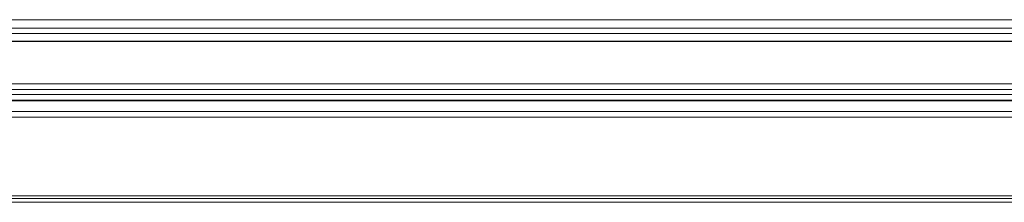
# Model space of a CAD drawing. Units: millimetres. Extents: x -36 to 246, y 93 to 291.
# Drawn here: x 35 to 49, y 231 to 233 of the extents above; entities that cross this region are included whole.
import ezdxf

# ---------------------------------------------------------------- set-up
doc = ezdxf.new("R2010")
doc.units = ezdxf.units.MM
doc.header["$MEASUREMENT"] = 0
doc.layers.add('1', color=7, linetype='Continuous')

msp = doc.modelspace()

# ---------------------------------------------------------------- linework, layer by layer
at = {"layer": '1', "color": 7, "lineweight": 9}
for points in [[(150.891, 233.166), (11.391, 233.166)], [(150.891, 233.165), (11.391, 233.165)], [(11.391, 233.049), (150.891, 233.049)], [(150.891, 232.97), (11.391, 232.97)], [(150.891, 232.862), (11.391, 232.862)], [(150.891, 232.861), (11.391, 232.861)], [(16.406, 232.263), (145.875, 232.263)], [(145.873, 232.185), (16.408, 232.185)], [(145.851, 232.114), (16.431, 232.114)], [(145.851, 232.113), (16.431, 232.113)], [(8.466, 232.036), (153.816, 232.036)], [(153.816, 232.027), (8.466, 232.027)], [(153.816, 231.875), (8.466, 231.875)], [(153.816, 231.874), (8.466, 231.874)], [(8.466, 231.873), (153.816, 231.873)], [(153.816, 231.794), (8.466, 231.794)], [(8.466, 230.687), (153.816, 230.687)], [(8.466, 230.649), (153.816, 230.649)], [(153.816, 230.598), (8.466, 230.598)]]:
    msp.add_lwpolyline(points, dxfattribs=at)

doc.saveas('drawing.dxf')
